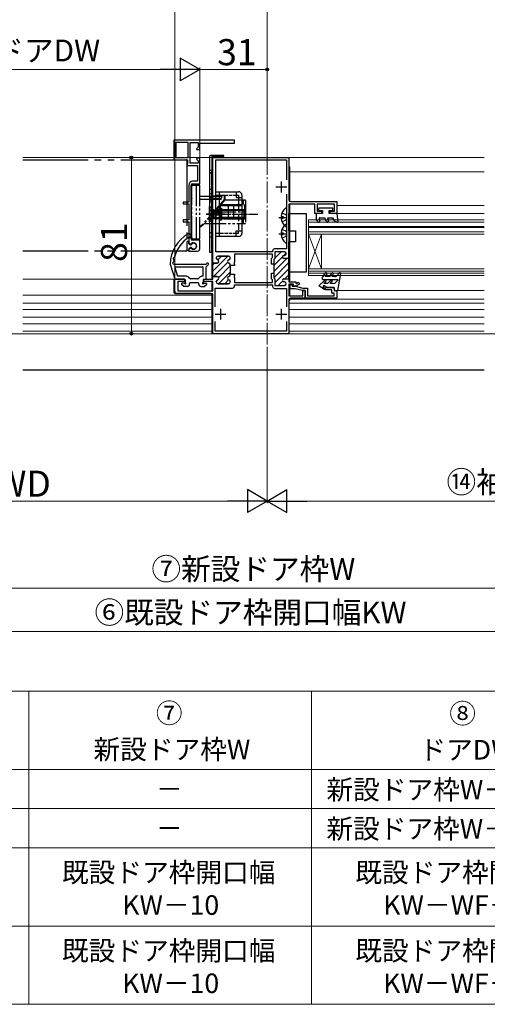
# Model space of a CAD drawing. Extents: x 105 to 1155, y 126 to 1689.
# Drawn here: x 521 to 736, y 909 to 1362 of the extents above; entities that cross this region are included whole.
import ezdxf

# ---------------------------------------------------------------- set-up
doc = ezdxf.new("R2010")
doc.units = 0
for name, pattern in [('YCENTER_1', [13, 10, -1, 1, -1]), ('YDIVIDE_1', [15, 10, -1, 1, -1, 1, -1]), ('YHIDDEN_1', [4, 3, -1])]:
    doc.linetypes.add(name, pattern=pattern)
for name, color, linetype, lineweight in [('TABLE1', 255, 'CONTINUOUS', 13), ('YKK_11', 7, 'CONTINUOUS', 30), ('YKK_11E', 7, 'CONTINUOUS', 13), ('YKK_12', 2, 'CONTINUOUS', 13), ('YKK_13', 4, 'CONTINUOUS', 30), ('YKK_D', 6, 'CONTINUOUS', 13)]:
    doc.layers.add(name, color=color, linetype=linetype, lineweight=lineweight)
doc.styles.add('text-b', font='txt')

msp = doc.modelspace()

# ---------------------------------------------------------------- linework, layer by layer
at = {"layer": 'TABLE1'}
for p, q in [((145, 1053), (795, 1053)), ((525, 1053), (525, 909)), ((655, 1053), (655, 1017)), ((145, 1017), (655, 1017)), ((655, 1017), (935, 1017)), ((655, 1017), (655, 999)), ((320, 999), (1115, 999)), ((655, 999), (655, 909)), ((145, 981), (1115, 981)), ((320, 945), (795, 945)), ((145, 909), (1115, 909))]:
    msp.add_line(p, q, dxfattribs=at)
at = {"layer": 'YKK_11', "linetype": 'ByBlock', "lineweight": -2, "ltscale": 0.5}
for p, q in [((609.6, 1249.88), (609.6, 1298.48)), ((609.6, 1298.48), (644.6, 1298.48)), ((611, 1255.18), (611, 1297.38)), ((611, 1297.38), (643.5, 1297.38)), ((643.5, 1297.38), (643.5, 1288.32)), ((644.6, 1298.48), (644.6, 1278.98)), ((643.5, 1281.63), (643.5, 1256.43)), ((645.3, 1278.28), (666.6, 1278.28)), ((666.6, 1278.28), (666.6, 1272.78)), ((656.6, 1276.98), (644.6, 1276.98)), ((644.6, 1276.98), (644.6, 1252.08)), ((656.6, 1272.78), (656.6, 1276.98)), ((659.6, 1272.78), (656.6, 1272.78)), ((665.6, 1276.98), (657.6, 1276.98)), ((657.6, 1276.98), (657.6, 1273.78)), ((657.6, 1273.78), (659.6, 1273.78)), ((659.6, 1273.78), (659.6, 1272.78)), ((663.6, 1272.78), (663.6, 1273.78)), ((663.6, 1273.78), (665.6, 1273.78)), ((666.6, 1272.78), (663.6, 1272.78)), ((665.6, 1273.78), (665.6, 1276.98)), ((637.1, 1255.18), (611, 1255.18)), ((637.1, 1255.53), (637.1, 1255.18)), ((643.5, 1256.43), (638, 1256.43)), ((642.6, 1255.13), (638.1, 1255.13)), ((638.1, 1255.13), (638.1, 1252.08)), ((611.2, 1252.38), (611.2, 1252.23)), ((616.8, 1253.18), (612, 1253.18)), ((617.6, 1252.23), (617.6, 1252.38)), ((619.6, 1250.34), (619.48, 1250.15)), ((619.48, 1250.15), (619.48, 1249.6)), ((637.1, 1254.08), (619.6, 1254.08)), ((619.6, 1254.08), (619.6, 1250.34)), ((636.6, 1251.99), (637.1, 1252.49)), ((636.6, 1249.43), (636.6, 1251.99)), ((637.1, 1252.49), (637.1, 1254.08)), ((638.1, 1252.08), (637.6, 1251.58)), ((637.6, 1251.58), (637.6, 1249.43)), ((642.3, 1253.48), (642.6, 1253.48)), ((644.6, 1252.08), (642.3, 1252.08)), ((643.4, 1254.28), (643.4, 1254.33)), ((611.6, 1249.88), (609.6, 1249.88)), ((617.6, 1248.88), (617.6, 1249.13)), ((619.6, 1248.88), (617.6, 1248.88)), ((619.48, 1249.6), (619.6, 1249.42)), ((619.6, 1249.42), (619.6, 1248.88)), ((637.6, 1249.43), (636.6, 1249.43)), ((592.1, 1236.98), (592.1, 1242.48)), ((592.1, 1242.48), (596.5, 1242.48)), ((596.5, 1241.48), (593.5, 1241.48)), ((593.5, 1241.48), (593.5, 1237.18)), ((596.5, 1242.48), (596.5, 1241.48)), ((605.5, 1241.48), (605.5, 1242.48)), ((605.5, 1242.48), (609.6, 1242.48)), ((609.6, 1241.48), (605.5, 1241.48)), ((609.6, 1242.48), (609.6, 1243.78)), ((609.6, 1243.78), (611.6, 1243.78)), ((609.6, 1237.18), (609.6, 1241.48)), ((611.2, 1241.43), (611.2, 1241.28)), ((617.6, 1244.53), (617.6, 1244.78)), ((617.6, 1244.78), (619.6, 1244.78)), ((617.6, 1241.28), (617.6, 1241.43)), ((619.6, 1244.24), (619.48, 1244.05)), ((619.48, 1244.05), (619.48, 1243.5)), ((619.48, 1243.5), (619.6, 1243.32)), ((619.6, 1244.78), (619.6, 1244.24)), ((619.6, 1243.32), (619.6, 1241.03)), ((619.6, 1241.03), (637.1, 1241.03)), ((636.6, 1242.76), (636.6, 1245.33)), ((636.6, 1245.33), (637.6, 1245.33)), ((637.1, 1242.26), (636.6, 1242.76)), ((637.1, 1241.03), (637.1, 1242.26)), ((637.6, 1245.33), (637.6, 1243.18)), ((637.6, 1243.18), (638.1, 1242.68)), ((638.1, 1242.68), (638.1, 1239.63)), ((642.3, 1242.68), (642.3, 1242.68)), ((642.3, 1242.68), (644.6, 1242.68)), ((642.6, 1241.28), (642.3, 1241.28)), ((644.6, 1242.68), (644.6, 1241.28)), ((644.6, 1241.28), (647.8, 1241.28)), ((647.8, 1241.28), (647.8, 1240.78)), ((648.1, 1240.61), (649.05, 1241.15)), ((649.05, 1241.15), (649.55, 1240.29)), ((593.5, 1237.18), (609.6, 1237.18)), ((610.7, 1229.82), (610.7, 1238.48)), ((610.7, 1238.48), (618.7, 1238.48)), ((612, 1240.48), (616.8, 1240.48)), ((619.6, 1239.38), (619.6, 1239.93)), ((619.6, 1239.93), (637.1, 1239.93)), ((637.1, 1239.93), (637.1, 1239.23)), ((638, 1238.33), (643.5, 1238.33)), ((638.1, 1239.63), (642.6, 1239.63)), ((643.4, 1240.43), (643.4, 1240.48)), ((643.5, 1238.33), (643.5, 1229.82)), ((646.8, 1240.28), (644.6, 1240.28)), ((644.6, 1240.28), (644.6, 1234.88)), ((646.8, 1239.28), (646.8, 1240.28)), ((647.8, 1239.28), (646.8, 1239.28)), ((647.8, 1240.78), (648.1, 1240.61)), ((649.55, 1240.29), (647.8, 1239.28)), ((651, 1234.88), (651, 1237.28)), ((651, 1237.28), (652.1, 1237.28)), ((652.1, 1237.28), (652.1, 1233.78)), ((608.9, 1235.98), (593.1, 1235.98)), ((609.6, 1217.48), (609.6, 1235.28)), ((644.6, 1234.88), (651, 1234.88)), ((644.6, 1233.08), (644.6, 1217.48)), ((652.1, 1233.78), (645.3, 1233.78)), ((610.7, 1218.58), (610.7, 1223.13)), ((643.5, 1223.13), (643.5, 1218.58)), ((643.5, 1218.58), (610.7, 1218.58)), ((644.6, 1217.48), (609.6, 1217.48))]:
    msp.add_line(p, q, dxfattribs=at)
at = {"layer": 'YKK_11', "ltscale": 0.5}
for p, q in [((641.1, 1287.48), (641.1, 1282.48)), ((638.6, 1284.98), (643.6, 1284.98)), ((613.1, 1228.98), (613.1, 1223.98)), ((641.1, 1228.98), (641.1, 1223.98)), ((610.6, 1226.48), (615.6, 1226.48)), ((638.6, 1226.48), (643.6, 1226.48))]:
    msp.add_line(p, q, dxfattribs=at)
at = {"layer": 'YKK_11', "linetype": 'Continuous', "lineweight": 13}
for p, q in [((638.1, 1252.16), (641.07, 1255.13)), ((642.24, 1253.48), (643.36, 1254.59)), ((609.6, 1246.29), (616.49, 1253.18)), ((609.92, 1243.78), (616.48, 1250.34)), ((611.9, 1251.42), (613.66, 1253.18)), ((637.6, 1248.84), (641.6, 1252.84)), ((637.6, 1246.01), (643.67, 1252.08)), ((637.62, 1243.2), (644.6, 1250.18)), ((609.6, 1249.12), (610.36, 1249.88)), ((612.27, 1240.48), (617.6, 1245.81)), ((612.31, 1243.35), (617.6, 1248.63)), ((638.1, 1240.85), (644.6, 1247.35)), ((615.1, 1240.48), (616.87, 1242.25)), ((639.71, 1239.63), (641.7, 1241.62)), ((642.76, 1242.68), (644.6, 1244.52)), ((642.54, 1239.63), (643.4, 1240.49))]:
    msp.add_line(p, q, dxfattribs=at)
at = {"layer": 'YKK_11', "linetype": 'ByBlock', "lineweight": 30, "ltscale": 0.5}
for p, q in [((642.6, 1255.13), (638.1, 1255.13)), ((638.1, 1255.13), (638.1, 1252.08)), ((611.2, 1252.23), (611.2, 1252.38)), ((612, 1253.18), (616.8, 1253.18)), ((617.6, 1252.38), (617.6, 1252.23)), ((638.1, 1252.08), (637.6, 1251.58)), ((637.6, 1251.58), (637.6, 1249.43)), ((642.3, 1253.48), (642.6, 1253.48)), ((644.6, 1252.08), (642.3, 1252.08)), ((643.4, 1254.28), (643.4, 1254.33)), ((644.6, 1242.68), (644.6, 1252.08)), ((609.6, 1243.48), (609.6, 1249.88)), ((609.6, 1249.88), (611.6, 1249.88)), ((617.6, 1249.13), (617.6, 1248.88)), ((617.6, 1248.88), (617.6, 1244.78)), ((637.6, 1249.43), (637.6, 1245.33)), ((611.6, 1243.78), (609.9, 1243.78)), ((611.2, 1241.28), (611.2, 1241.43)), ((617.6, 1244.78), (617.6, 1244.53)), ((617.6, 1241.43), (617.6, 1241.28)), ((637.6, 1245.33), (637.6, 1243.18)), ((637.6, 1243.18), (638.1, 1242.68)), ((638.1, 1242.68), (638.1, 1239.63)), ((642.3, 1242.68), (644.6, 1242.68)), ((642.3, 1242.68), (642.3, 1242.68)), ((642.6, 1241.28), (642.3, 1241.28)), ((616.8, 1240.48), (612, 1240.48)), ((638.1, 1239.63), (642.6, 1239.63)), ((643.4, 1240.43), (643.4, 1240.48))]:
    msp.add_line(p, q, dxfattribs=at)
at = {"layer": 'YKK_11', "linetype": 'ByBlock', "lineweight": -2}
for p, q in [((645, 1238.98), (645, 1239.18)), ((645.8, 1239.98), (646.1, 1239.98)), ((647.56, 1238.18), (645.8, 1238.18)), ((646.1, 1239.98), (646.1, 1239.28)), ((646.1, 1239.28), (647.7, 1239.28)), ((650.91, 1237.28), (647.56, 1238.18)), ((647.7, 1239.28), (651.06, 1238.38)), ((652.1, 1237.28), (650.91, 1237.28)), ((651.06, 1238.38), (653.2, 1238.38)), ((652.1, 1233.78), (652.1, 1237.28)), ((653.2, 1238.38), (653.2, 1234.88)), ((661.4, 1237.68), (661.4, 1238.78)), ((661.4, 1238.78), (665.4, 1238.78)), ((664.3, 1237.68), (661.4, 1237.68)), ((664.3, 1236.18), (664.3, 1237.68)), ((665.4, 1238.78), (665.4, 1237.28)), ((665.4, 1237.28), (666.6, 1237.28)), ((666.6, 1237.28), (666.6, 1233.78)), ((666.6, 1233.78), (652.1, 1233.78)), ((653.2, 1234.88), (665.5, 1234.88)), ((665.5, 1236.18), (664.3, 1236.18)), ((665.5, 1234.88), (665.5, 1236.18))]:
    msp.add_line(p, q, dxfattribs=at)
at = {"layer": 'YKK_11', "linetype": 'ByBlock', "lineweight": -2, "ltscale": 0.5}
for centre, radius, start, end in [((645.3, 1278.98), 0.7, 180, 270), ((638, 1255.53), 0.9, 90, 180), ((642.6, 1254.33), 0.8, 0, 90), ((612, 1252.38), 0.8, 90, 180), ((612, 1252.23), 0.8, 180, 255.5225), ((611.6, 1250.68), 0.8, 270, 75.5225), ((617.2, 1250.68), 0.8, 104.4775, 255.5225), ((616.8, 1252.38), 0.8, 0, 90), ((616.8, 1252.23), 0.8, 284.4775, 360), ((642.3, 1252.78), 0.7, 90, 270), ((642.6, 1254.28), 0.8, 270, 360), ((616.8, 1249.13), 0.8, 0, 75.5225), ((612, 1241.43), 0.8, 104.4775, 180), ((612, 1241.28), 0.8, 180, 270), ((611.6, 1242.98), 0.8, 284.4775, 90), ((617.2, 1242.98), 0.8, 104.4775, 255.5225), ((616.8, 1241.28), 0.8, 270, 360), ((616.8, 1244.53), 0.8, 284.4775, 360), ((616.8, 1241.43), 0.8, 0, 75.5225), ((642.3, 1241.98), 0.7, 90, 270), ((642.6, 1240.48), 0.8, 0, 90), ((593.1, 1236.98), 1, 180, 270), ((618.7, 1239.38), 0.9, 270, 360), ((638, 1239.23), 0.9, 180, 270), ((642.6, 1240.43), 0.8, 270, 360), ((608.9, 1235.28), 0.7, 0, 90), ((645.3, 1233.08), 0.7, 90, 180)]:
    msp.add_arc(centre, radius, start, end, dxfattribs=at)
at = {"layer": 'YKK_11', "linetype": 'ByBlock', "lineweight": 30, "ltscale": 0.5}
for centre, radius, start, end in [((642.6, 1254.33), 0.8, 0, 90), ((612, 1252.38), 0.8, 90, 180), ((612, 1252.23), 0.8, 180, 255.5225), ((611.6, 1250.68), 0.8, 270, 75.5225), ((617.2, 1250.68), 0.8, 104.4775, 255.5225), ((616.8, 1252.38), 0.8, 0, 90), ((616.8, 1252.23), 0.8, 284.4775, 360), ((642.3, 1252.78), 0.7, 90, 270), ((642.6, 1254.28), 0.8, 270, 360), ((616.8, 1249.13), 0.8, 0, 75.5225), ((612, 1241.43), 0.8, 104.4775, 180), ((612, 1241.28), 0.8, 180, 270), ((611.6, 1242.98), 0.8, 284.4775, 90), ((617.2, 1242.98), 0.8, 104.4775, 255.5225), ((616.8, 1241.28), 0.8, 270, 360), ((616.8, 1244.53), 0.8, 284.4775, 360), ((616.8, 1241.43), 0.8, 0, 75.5225), ((642.3, 1241.98), 0.7, 90, 270), ((642.6, 1240.48), 0.8, 0, 90), ((642.6, 1240.43), 0.8, 270, 360)]:
    msp.add_arc(centre, radius, start, end, dxfattribs=at)
at = {"layer": 'YKK_11', "linetype": 'ByBlock', "lineweight": -2}
for centre, start, end in [((645.8, 1239.18), 90.0025, 180.0025), ((645.8, 1238.98), 180.0014, 270.0025)]:
    msp.add_arc(centre, 0.8, start, end, dxfattribs=at)
at = {"layer": 'YKK_11E', "linetype": 'ByBlock', "lineweight": -2, "ltscale": 0.5}
for p, q in [((619.6, 1306.48), (591.6, 1306.48)), ((591.6, 1306.48), (591.6, 1297.48)), ((592.6, 1305.38), (592.6, 1298.48)), ((598.2, 1305.38), (592.6, 1305.38)), ((598.2, 1298.48), (598.2, 1305.38)), ((599.1, 1295.88), (599.1, 1305.38)), ((599.1, 1305.38), (602.8, 1305.38)), ((602.8, 1305.38), (602.8, 1303.3)), ((603.6, 1302.18), (603.6, 1305.08)), ((603.6, 1305.08), (619.6, 1305.08)), ((619.6, 1305.08), (619.6, 1306.48)), ((602.8, 1303.3), (602.07, 1302.57)), ((602.07, 1302.57), (602.23, 1302.18)), ((602.23, 1302.18), (603.6, 1302.18)), ((591.6, 1297.48), (598, 1297.48)), ((592.6, 1298.48), (598.2, 1298.48)), ((598, 1295.64), (597.8, 1295.36)), ((597.8, 1295.36), (597.9, 1294.78)), ((598, 1297.48), (598, 1295.64)), ((602.8, 1295.88), (599.1, 1295.88)), ((602.23, 1298.18), (602.07, 1297.79)), ((602.07, 1297.79), (602.8, 1297.05)), ((603.6, 1298.18), (602.23, 1298.18)), ((602.8, 1297.05), (602.8, 1295.88)), ((603.6, 1286.48), (603.6, 1298.18)), ((597.9, 1294.78), (602.5, 1294.78)), ((602.5, 1294.78), (602.5, 1287.58)), ((602.5, 1287.58), (600.3, 1287.58)), ((600.3, 1286.48), (603.6, 1286.48)), ((598.5, 1285.78), (598.5, 1277.98)), ((599.6, 1261.18), (599.6, 1285.78)), ((598.5, 1277.98), (596, 1277.98)), ((596, 1277.98), (596, 1277.18)), ((596, 1277.18), (598.5, 1277.18)), ((598.5, 1277.18), (598.5, 1269.78)), ((598.5, 1269.78), (596, 1269.78)), ((596, 1269.78), (596, 1268.98)), ((596, 1268.98), (598.5, 1268.98)), ((598.5, 1268.98), (598.5, 1260.78)), ((598.5, 1260.78), (598.55, 1260.61)), ((598.55, 1260.61), (598.6, 1260.45)), ((598.6, 1260.45), (598.6, 1259.15)), ((598.6, 1259.15), (599.13, 1258.85)), ((603.6, 1260.48), (600.3, 1260.48)), ((603.6, 1256.48), (603.6, 1260.48)), ((599.13, 1256.71), (598.6, 1256.41)), ((598.6, 1256.41), (598.6, 1255.48)), ((598.6, 1255.48), (602.6, 1255.48)), ((599.13, 1258.85), (599.71, 1258.9)), ((599.71, 1256.65), (599.13, 1256.71))]:
    msp.add_line(p, q, dxfattribs=at)
for centre, radius, start, end in [((600.3, 1285.78), 1.8, 90, 180), ((600.3, 1285.78), 0.7, 90, 180), ((600.3, 1261.18), 0.7, 180, 270), ((600.7, 1257.78), 1.5, 228.5904, 131.4096), ((602.6, 1256.48), 1, 270, 360)]:
    msp.add_arc(centre, radius, start, end, dxfattribs=at)
at = {"layer": 'YKK_12', "linetype": 'YCENTER_1', "lineweight": 13}
msp.add_line((634.6, 1212.48), (634.6, 1303.48), dxfattribs=at)
at = {"layer": 'YKK_12'}
for p, q in [((522.21, 1298.48, 0), (608.1, 1298.48)), ((609.6, 1298.48), (734.42, 1298.48, 0)), ((645.1, 1291.98), (734.42, 1291.98, 0)), ((666.32, 1272.78), (734.42, 1272.78, 0)), ((666.6, 1276.48), (734.42, 1276.48, 0)), ((591.6, 1242.48), (522.21, 1242.48, 0)), ((666.41, 1237.28), (734.42, 1237.28, 0)), ((609.1, 1235.18, 0), (522.21, 1235.18)), ((609.1, 1235.78, 0), (592.6, 1235.78, 0)), ((645.1, 1233.28), (734.42, 1233.28, 0)), ((609.1, 1231.58, 0), (522.21, 1231.58)), ((609.1, 1228.58, 0), (522.21, 1228.58)), ((734.42, 1231.58), (644.6, 1231.58, 0)), ((734.42, 1228.58), (644.6, 1228.58, 0)), ((609.1, 1225.08, 0), (522.21, 1225.08)), ((734.42, 1225.08), (644.6, 1225.08, 0)), ((609.1, 1222.08, 0), (522.21, 1222.08)), ((609.1, 1218.58, 0), (522.21, 1218.58)), ((734.42, 1222.08), (644.6, 1222.08, 0)), ((734.42, 1218.58), (644.6, 1218.58, 0))]:
    msp.add_line(p, q, dxfattribs=at)
at = {"layer": 'YKK_12', "ltscale": 0.5}
for p, q in [((609.1, 1298.98), (609.1, 1242.48)), ((609.6, 1298.98), (609.1, 1298.98)), ((609.6, 1242.78), (609.6, 1298.98)), ((645.1, 1294.18), (644.6, 1294.18)), ((645.1, 1278.31), (645.1, 1294.18)), ((645.1, 1241.28), (645.1, 1276.98)), ((734.42, 1269.78, 0), (653.6, 1269.78)), ((653.6, 1269.78), (653.6, 1244.28)), ((734.42, 1268.78, 0), (653.6, 1268.78)), ((734.42, 1266.78, 0), (653.6, 1266.78)), ((734.42, 1266.28, 0), (653.6, 1266.28)), ((734.42, 1264.28, 0), (653.6, 1264.28)), ((653.6, 1247.28), (659.6, 1263.28)), ((734.42, 1263.28, 0), (653.6, 1263.28)), ((653.6, 1263.28), (659.6, 1247.28)), ((659.6, 1263.28), (659.6, 1247.28)), ((734.42, 1247.28, 0), (653.6, 1247.28)), ((734.42, 1246.28, 0), (653.6, 1246.28)), ((591.6, 1242.48, 0), (591.6, 1236.78, 0)), ((609.1, 1241.48), (609.1, 1237.18)), ((609.6, 1237.48), (609.6, 1241.18)), ((734.42, 1245.28, 0), (653.6, 1245.28)), ((734.42, 1244.28, 0), (653.6, 1244.28)), ((645.1, 1239.57), (645.1, 1240.28)), ((645.1, 1234.88), (645.1, 1238.59)), ((645.1, 1234.88), (645.1, 1238.59)), ((609.1, 1235.98), (609.1, 1217.48)), ((609.6, 1217.48), (609.6, 1235.28)), ((644.6, 1232.78), (645.1, 1232.78)), ((645.1, 1232.78), (645.1, 1233.75)), ((522.21, 1217.48, 0), (734.42, 1217.48, 0)), ((609.1, 1217.48), (609.6, 1217.48))]:
    msp.add_line(p, q, dxfattribs=at)
at = {"layer": 'YKK_12', "linetype": 'YCENTER_1', "ltscale": 3}
msp.add_line((994.43, 1217.48), (278.53, 1217.48), dxfattribs=at)
at = {"layer": 'YKK_12', "ltscale": 0.5}
msp.add_arc((592.6, 1236.78, 0), 1, 180, 270, dxfattribs=at)
at = {"layer": 'YKK_13', "linetype": 'YDIVIDE_1', "ltscale": 3}
for p, q in [((522.21, 1297.48, 0), (597.2, 1297.48)), ((597.6, 1297.08), (597.6, 1255.88)), ((597.2, 1255.48), (522.21, 1255.48, 0))]:
    msp.add_line(p, q, dxfattribs=at)
at = {"layer": 'YKK_13'}
for p, q in [((608.1, 1298.98), (608.1, 1291.98)), ((609.6, 1299.48), (608.6, 1299.48)), ((609.1, 1298.98), (609.1, 1256.48)), ((609.1, 1298.98), (609.1, 1253.48)), ((609.6, 1299.48), (609.6, 1298.98)), ((614.6, 1299.48), (609.6, 1299.48)), ((609.6, 1299.48), (609.6, 1298.98)), ((609.6, 1298.98), (614.6, 1298.98)), ((609.6, 1253.48), (609.6, 1298.98)), ((609.6, 1298.98), (614.6, 1298.98)), ((614.6, 1298.98), (614.6, 1299.48)), ((608.1, 1292.48), (608.1, 1280.88)), ((609.1, 1292.48), (608.1, 1292.48)), ((609.1, 1279.88), (609.1, 1292.48)), ((609.1, 1286.88), (609.6, 1286.88)), ((608.1, 1283.98), (609.1, 1283.98)), ((611, 1282.78), (621.4, 1282.78)), ((611, 1262.18), (611, 1282.78)), ((612.6, 1262.18), (612.6, 1282.78)), ((620.4, 1282.78), (620.4, 1280.18)), ((608.1, 1280.88), (608.1, 1254.98)), ((609.1, 1278.94), (608.1, 1278.94)), ((609.1, 1278.02), (608.1, 1278.02)), ((609.1, 1254.98), (609.1, 1279.88)), ((609.1, 1279.28), (609.6, 1279.28)), ((609.1, 1278.48), (609.6, 1278.48)), ((609.6, 1280.88), (613.6, 1280.88)), ((609.6, 1279.88), (613.6, 1279.88)), ((613.6, 1280.88), (613.6, 1279.88)), ((620.4, 1281.18), (621.4, 1281.18)), ((620.4, 1280.18), (623, 1280.18)), ((621.4, 1281.18), (621.4, 1280.18)), ((623, 1281.18), (623, 1263.78)), ((612.6, 1272.94), (611, 1272.94)), ((641.42, 1273.05), (643.29, 1272.12)), ((643.5, 1274.95), (643.5, 1267)), ((644.6, 1264.78), (644.6, 1272.78)), ((644.6, 1272.78), (652.6, 1272.78)), ((652.6, 1272.78), (652.6, 1245.78)), ((612.6, 1272.02), (611, 1272.02)), ((640, 1270.98), (643.5, 1270.98)), ((641.02, 1271.4), (641.9, 1271.4)), ((641.02, 1270.55), (641.9, 1270.55)), ((641.42, 1268.9), (643.29, 1269.83)), ((641.9, 1271.4), (641.9, 1270.55)), ((643.29, 1272.12), (643.5, 1271.73)), ((643.29, 1269.83), (643.5, 1270.23)), ((620.4, 1262.18), (620.4, 1264.78)), ((620.4, 1264.78), (623, 1264.78)), ((620.4, 1263.78), (621.4, 1263.78)), ((621.4, 1263.78), (621.4, 1264.78)), ((641.02, 1263.9), (641.9, 1263.9)), ((641.42, 1265.55), (643.29, 1264.62)), ((641.9, 1263.9), (641.9, 1263.05)), ((643.29, 1264.62), (643.5, 1264.23)), ((643.5, 1267.45), (643.5, 1259.5)), ((644.6, 1264.78), (647.6, 1264.78)), ((647.6, 1264.78), (647.6, 1259.78)), ((609.1, 1261.88), (609.6, 1261.88)), ((621.4, 1262.18), (611, 1262.18)), ((640, 1263.48), (643.5, 1263.48)), ((641.02, 1263.05), (641.9, 1263.05)), ((641.42, 1261.4), (643.29, 1262.33)), ((643.29, 1262.33), (643.5, 1262.73)), ((647.6, 1259.78), (644.6, 1259.78)), ((644.6, 1245.78), (644.6, 1259.78)), ((608.1, 1254.98), (609.1, 1254.98)), ((609.1, 1253.48), (609.6, 1253.48)), ((590, 1249.48, 0), (592.04, 1242.69, 0)), ((591.6, 1249.48, 0), (606.5, 1249.48, 0)), ((592.15, 1247.89, 0), (593.32, 1243.98, 0)), ((592.44, 1248.28, 0), (604.8, 1248.28, 0)), ((605.1, 1243.98, 0), (605.1, 1247.98, 0)), ((606.5, 1242.78, 0), (606.5, 1248.16, 0)), ((652.6, 1245.78), (644.6, 1245.78)), ((596.6, 1242.48, 0), (592.32, 1242.48, 0)), ((597.07, 1243.98, 0), (593.32, 1243.98, 0)), ((596.9, 1242.18, 0), (596.9, 1241.2, 0)), ((599.05, 1242.82, 0), (598.48, 1243.39, 0)), ((602.6, 1242.68, 0), (599.4, 1242.68, 0)), ((602.96, 1242.82, 0), (603.52, 1243.39, 0)), ((605.1, 1243.98, 0), (604.94, 1243.98, 0)), ((605.1, 1242.18, 0), (605.1, 1241.2, 0)), ((605.41, 1242.48, 0), (606.2, 1242.48, 0)), ((596.09, 1239.27, 0), (595.19, 1240.17, 0)), ((596.38, 1240.68, 0), (595.4, 1240.68, 0)), ((597.9, 1239.18, 0), (596.3, 1239.18, 0)), ((598.9, 1240.18, 0), (598.9, 1240.58, 0)), ((602.8, 1240.88, 0), (599.2, 1240.88, 0)), ((603.1, 1240.18, 0), (603.1, 1240.58, 0)), ((604.1, 1239.18, 0), (605.6, 1239.18, 0)), ((605.62, 1240.68, 0), (606.5, 1240.68, 0)), ((605.81, 1239.27, 0), (606.71, 1240.17, 0)), ((734.42, 1200.63, 0), (522.21, 1200.63, 0))]:
    msp.add_line(p, q, dxfattribs=at)
at = {"layer": 'YKK_13', "linetype": 'YHIDDEN_1'}
for p, q in [((608.6, 1291.48), (608.6, 1291.48)), ((608.6, 1291.48), (608.6, 1291.48)), ((609.1, 1281.88), (608.1, 1281.88)), ((609.1, 1280.88), (609.6, 1280.88)), ((609.1, 1279.88), (609.6, 1279.88)), ((621.4, 1280.18), (621.4, 1264.78)), ((608.1, 1276.13), (608.8, 1275.43)), ((609.1, 1275.43), (608.8, 1275.43)), ((608.8, 1275.43), (608.8, 1269.53)), ((608.1, 1268.83), (608.8, 1269.53)), ((609.1, 1269.53), (608.8, 1269.53)), ((609.1, 1263.88), (608.1, 1263.88)), ((609.1, 1261.88), (608.1, 1261.88)), ((621.4, 1262.18), (613.5, 1262.18))]:
    msp.add_line(p, q, dxfattribs=at)
at = {"layer": 'YKK_13', "linetype": 'YDIVIDE_1'}
for p, q in [((599.6, 1285.83), (603.6, 1285.83)), ((599.6, 1285.83), (599.6, 1261.13)), ((599.6, 1284.83), (599.9, 1284.83)), ((599.9, 1261.63), (599.9, 1285.33)), ((602.1, 1261.13), (602.1, 1285.83)), ((603.6, 1261.13), (603.6, 1285.83)), ((603.6, 1280.78), (614.9, 1280.78)), ((603.6, 1279.28), (614.9, 1279.28)), ((614.9, 1279.28), (605.1, 1268)), ((615.1, 1278.98), (605.59, 1268.04)), ((615.1, 1280.98), (612.2, 1280.98)), ((612.2, 1280.78), (612.2, 1280.98)), ((613.45, 1280.78), (613.45, 1280.98)), ((614.9, 1279.28), (614.9, 1280.78)), ((615.1, 1279.28), (614.9, 1279.28)), ((624.6, 1278.83), (614.97, 1278.83)), ((615.1, 1280.98), (615.1, 1278.98)), ((623.6, 1278.83), (623.6, 1276.83)), ((624.6, 1278.83), (624.6, 1268.13)), ((599.6, 1276.48), (599.9, 1276.48)), ((610.32, 1273.48), (624.6, 1273.48)), ((612.93, 1276.48), (624.6, 1276.48)), ((613.1, 1270.48), (613.1, 1276.48)), ((613.23, 1276.83), (624.6, 1276.83)), ((616.6, 1276.48), (616.6, 1270.48)), ((619.17, 1276.48), (619.17, 1270.48)), ((624.33, 1270.48), (624.33, 1276.48)), ((599.6, 1270.48), (599.9, 1270.48)), ((624.6, 1270.13), (607.41, 1270.13)), ((607.71, 1270.48), (624.6, 1270.48)), ((623.6, 1270.13), (623.6, 1268.13)), ((605.67, 1268.13), (624.6, 1268.13)), ((597.6, 1259.53), (597.6, 1256.03)), ((598.3, 1259.83), (597.9, 1259.83)), ((598.6, 1258.96), (598.6, 1259.53)), ((599.6, 1262.13), (599.9, 1262.13)), ((599.6, 1261.13), (603.6, 1261.13)), ((598.3, 1255.73), (597.9, 1255.73)), ((598.6, 1256.59), (598.6, 1256.03)), ((598.77, 1258.7), (599.35, 1258.41)), ((598.77, 1256.86), (599.35, 1257.15))]:
    msp.add_line(p, q, dxfattribs=at)
at = {"layer": 'YKK_13', "linetype": 'YHIDDEN_1', "ltscale": 0.5}
for p, q in [((611, 1281.18), (620.4, 1281.18)), ((608, 1274.53), (609.82, 1273.62)), ((608.1, 1275.98), (608.25, 1275.98)), ((608.25, 1268.98), (608.25, 1275.98)), ((608.25, 1275.98), (609.6, 1274.63)), ((609.82, 1273.62), (610.43, 1272.48)), ((613.6, 1274.48), (611, 1274.48)), ((611, 1274.23), (613.6, 1274.23)), ((611.04, 1274.48), (613.6, 1274.48)), ((611.04, 1274.1), (613.6, 1274.1)), ((608, 1270.43), (609.82, 1271.33)), ((608.1, 1268.98), (608.25, 1268.98)), ((608.25, 1268.98), (609.6, 1270.33)), ((609.82, 1271.33), (610.43, 1272.48)), ((611, 1270.73), (613.6, 1270.73)), ((613.6, 1270.48), (611, 1270.48)), ((611.04, 1270.86), (613.6, 1270.86)), ((611.04, 1270.48), (613.6, 1270.48)), ((611, 1263.78), (620.4, 1263.78))]:
    msp.add_line(p, q, dxfattribs=at)
at = {"layer": 'YKK_13', "ltscale": 0.5}
for p, q in [((608, 1268.98), (608, 1275.98)), ((608, 1275.98), (608.1, 1275.98)), ((657.1, 1272.78), (657.1, 1270.78)), ((660, 1272.78), (657.1, 1272.78)), ((658.3, 1274.98), (658.3, 1274.38)), ((664.6, 1275.28), (658.6, 1275.28)), ((658.6, 1274.08), (660, 1274.08)), ((660, 1274.08), (660, 1272.78)), ((663.2, 1272.78), (663.2, 1274.08)), ((663.2, 1274.08), (664.6, 1274.08)), ((666.6, 1272.78), (663.2, 1272.78)), ((664.9, 1274.38), (664.9, 1274.98)), ((666.6, 1272.78), (667.12, 1268.78)), ((608, 1268.98), (608.1, 1268.98)), ((657.69, 1269.17), (657.1, 1270.78)), ((658.53, 1270.38), (658.81, 1269.58)), ((658.81, 1270.78), (661.1, 1270.78)), ((661.69, 1269.17), (661.1, 1270.78)), ((662.38, 1270.78), (664.9, 1270.78)), ((662.38, 1270.78), (662.81, 1269.58)), ((665.78, 1269.26), (664.9, 1270.78)), ((666.62, 1268.78), (665.78, 1269.26)), ((666.62, 1268.78), (667.12, 1268.78)), ((667.95, 1245.54), (667.4, 1245.22)), ((658.4, 1239.48), (661.08, 1242.16)), ((659.97, 1243.03), (661.32, 1245.38)), ((667.33, 1242.28), (660.4, 1242.28)), ((661.65, 1241.6), (660.63, 1240.58)), ((662.02, 1244.98), (661.32, 1243.78)), ((663.4, 1243.78), (661.32, 1243.78)), ((662.4, 1240.58), (663.98, 1242.16)), ((663.4, 1243.78), (664.32, 1245.38)), ((663.53, 1240.58), (664.55, 1241.6)), ((665.02, 1244.98), (664.32, 1243.78)), ((665.7, 1243.78), (664.32, 1243.78)), ((667.33, 1242.28), (666.07, 1241.02)), ((668.4, 1245.22), (666.9, 1237.28)), ((667.4, 1245.22), (667, 1244.53)), ((660.72, 1238.02), (658.4, 1239.48)), ((660.98, 1238.44), (660.51, 1238.74)), ((662.4, 1240.58), (660.63, 1240.58)), ((661.9, 1238.78), (660.94, 1239.41)), ((665.4, 1238.78), (661.9, 1238.78)), ((665.01, 1240.58), (663.53, 1240.58)), ((665.4, 1237.98), (665.4, 1238.78)), ((666.1, 1237.28), (666.9, 1237.28))]:
    msp.add_line(p, q, dxfattribs=at)
at = {"layer": 'YKK_13', "linetype": 'Continuous', "ltscale": 0.5}
for p, q in [((609.6, 1274.63), (609.68, 1274.55)), ((610, 1274.35), (610, 1270.6)), ((611, 1274.1), (610.05, 1274.34)), ((611, 1274.48), (610.44, 1274.34)), ((611, 1274.48), (611, 1270.48)), ((612.6, 1275.28), (613.6, 1275.28)), ((613.6, 1275.28), (613.6, 1269.68)), ((624, 1274.48), (613.6, 1274.48)), ((624, 1274.1), (613.6, 1274.1)), ((624, 1270.48), (624, 1274.48)), ((609.6, 1270.33), (609.68, 1270.41)), ((611, 1270.86), (610.05, 1270.62)), ((611, 1270.48), (610.44, 1270.62)), ((613.6, 1269.68), (612.6, 1269.68)), ((624, 1270.86), (613.6, 1270.86)), ((624, 1270.48), (613.6, 1270.48))]:
    msp.add_line(p, q, dxfattribs=at)
at = {"layer": 'YKK_13', "linetype": 'YCENTER_1', "ltscale": 0.5}
msp.add_line((606.5, 1272.48), (630.3, 1272.48), dxfattribs=at)
at = {"layer": 'YKK_13', "linetype": 'YCENTER_1'}
msp.add_line((615.13, 1272.48), (606.91, 1272.48), dxfattribs=at)
at = {"layer": 'YKK_13', "linetype": 'YDIVIDE_1', "ltscale": 3}
for centre, start, end in [((597.2, 1297.08), 0, 90), ((597.2, 1255.88), 270, 360)]:
    msp.add_arc(centre, 0.4, start, end, dxfattribs=at)
at = {"layer": 'YKK_13'}
for centre, radius, start, end in [((608.6, 1298.98), 0.5, 90, 180), ((609.6, 1298.98), 0.5, 90, 180), ((609.6, 1298.98), 0.5, 90, 180), ((621.4, 1281.18), 1.6, 0, 90), ((646.3, 1270.98), 5.3, 127.7141, 175.4006), ((643.23, 1274.95), 0.274, 0, 127.7141), ((646.3, 1270.98), 5.3, 184.5994, 232.2859), ((621.4, 1263.78), 1.6, 270, 0), ((646.3, 1263.48), 5.3, 127.7141, 175.4006), ((643.23, 1267.45), 0.274, 0, 127.7141), ((643.23, 1267), 0.274, 232.2859, 0), ((606, 1249.36, 0), 16, 118.9087, 179.576), ((606, 1249.36, 0), 14.4, 121.1068, 166.6025), ((598.7, 1262.58, 0), 0.9, 261.0522, 118.9087), ((646.3, 1263.48), 5.3, 184.5994, 232.2859), ((643.23, 1259.5), 0.274, 232.2859, 0), ((591.6, 1249.98, 0), 0.5, 107.1037, 270), ((591.84, 1251.98, 0), 0.5, 100.0797, 238.967), ((591.37, 1250.74, 0), 0.3, 287.1037, 354.6014), ((591.43, 1251.29, 0), 0.3, 352.4443, 58.967), ((606, 1249.36, 0), 14.4, 172.4443, 174.6014), ((591.7, 1252.77, 0), 0.3, 280.0797, 346.6025), ((592.44, 1247.98, 0), 0.3, 90, 196.6988), ((604.8, 1247.98, 0), 0.3, 0, 90), ((605.37, 1251.13, 0), 2, 304.5238, 319.8185), ((606.8, 1248.16, 0), 0.3, 117.9377, 180), ((605.72, 1250.19, 0), 2, 297.9377, 337.4517), ((607.2, 1249.58, 0), 0.4, 337.4517, 139.8185), ((592.32, 1242.78, 0), 0.3, 196.6988, 270), ((596.6, 1242.18, 0), 0.3, 0, 90.9501), ((597.2, 1241.2, 0), 0.3, 180, 240), ((597.07, 1241.98, 0), 2, 45, 90), ((599.4, 1243.18, 0), 0.5, 225, 270), ((602.6, 1243.18, 0), 0.5, 270, 315), ((604.94, 1241.98, 0), 2, 90, 135), ((604.8, 1241.2, 0), 0.3, 300, 0.31), ((605.4, 1242.18, 0), 0.3, 89.0499, 180), ((606.2, 1242.78, 0), 0.3, 270, 0), ((595.4, 1240.38, 0), 0.3, 90, 225), ((596.3, 1239.48, 0), 0.3, 225, 270), ((596.38, 1240.38, 0), 0.3, 30, 90), ((596.9, 1240.68, 0), 0.3, 210, 60), ((597.9, 1240.18, 0), 1, 270, 0), ((599.2, 1240.58, 0), 0.3, 89.9996, 180), ((602.8, 1240.58, 0), 0.3, 0, 90.0004), ((604.1, 1240.18, 0), 1, 180, 270), ((605.1, 1240.68, 0), 0.3, 120, 330), ((605.62, 1240.38, 0), 0.3, 90, 150), ((605.6, 1239.48, 0), 0.3, 270, 315), ((606.5, 1240.38, 0), 0.3, 315, 90)]:
    msp.add_arc(centre, radius, start, end, dxfattribs=at)
at = {"layer": 'YKK_13', "linetype": 'YHIDDEN_1'}
for centre, radius, start, end in [((608.6, 1291.98), 0.5, 180, 270), ((608.6, 1290.98), 0.5, 0, 90), ((609.1, 1280.88), 1, 180, 270)]:
    msp.add_arc(centre, radius, start, end, dxfattribs=at)
at = {"layer": 'YKK_13', "linetype": 'YDIVIDE_1'}
for centre, radius, start, end in [((600.4, 1285.33), 0.5, 90, 180), ((600.5, 1280.38), 0.9, 180, 228.0654), ((600.5, 1266.58), 0.9, 131.9346, 180), ((601.07, 1271.98), 6, 295.0025, 319), ((601.32, 1271.28), 5, 297.1557, 319), ((597.9, 1259.53), 0.3, 90, 180), ((598.3, 1259.53), 0.3, 0, 90), ((600.4, 1261.63), 0.5, 180, 270), ((597.9, 1256.03), 0.3, 180, 270), ((598.3, 1256.03), 0.3, 270, 0), ((598.9, 1258.96), 0.3, 180, 243.6296), ((598.9, 1256.59), 0.3, 116.3704, 180), ((599.48, 1258.68), 0.3, 243.6296, 325.7711), ((599.48, 1256.88), 0.3, 34.2289, 116.3704), ((600.8, 1257.78), 1.3, 214.2289, 145.7711)]:
    msp.add_arc(centre, radius, start, end, dxfattribs=at)
at = {"layer": 'YKK_13', "linetype": 'Continuous', "ltscale": 0.5}
for centre, start, end in [((610.25, 1275.11), 225, 284.0362), ((610.25, 1269.84), 75.9638, 135)]:
    msp.add_arc(centre, 0.8, start, end, dxfattribs=at)
at = {"layer": 'YKK_13', "ltscale": 0.5}
for centre, radius, start, end in [((658.6, 1274.98), 0.3, 90, 180), ((658.6, 1274.38), 0.3, 180, 270), ((664.6, 1274.98), 0.3, 0.0117, 90), ((664.6, 1274.38), 0.3, 270, 0.0117), ((658.25, 1269.38), 0.6, 200.0002, 20.0002), ((658.81, 1270.48), 0.3, 90, 200.0002), ((662.25, 1269.38), 0.6, 200.0002, 20.0002), ((661.67, 1245.18), 0.4, 330, 150), ((664.67, 1245.18), 0.4, 330, 150), ((668.1, 1245.28), 0.3, 349.3439, 120), ((660.4, 1242.78), 0.5, 150, 270), ((661.37, 1241.88), 0.4, 315, 135), ((664.27, 1241.88), 0.4, 315, 135), ((665.01, 1242.08), 1.5, 270, 315), ((665.7, 1245.28), 1.5, 270, 330), ((660.72, 1239.08), 0.4, 56.5321, 237.7541), ((660.85, 1238.23), 0.25, 237.7541, 57.7541), ((666.1, 1237.98), 0.7, 180, 270)]:
    msp.add_arc(centre, radius, start, end, dxfattribs=at)
at = {"layer": 'YKK_D'}
for p, q in [((592.1, 1243.18), (592.1, 1506.98)), ((592.1, 1243.18), (592.1, 1506.98)), ((634.6, 1304.48), (634.6, 1506.98)), ((593.1, 1338.98, 0), (456.1, 1338.98, 0)), ((603.6, 1298.48, 0), (603.6, 1339.98, 0)), ((603.6, 1301.65, 0), (603.6, 1339.98, 0)), ((603.6, 1338.98, 0), (634.6, 1338.98, 0)), ((634.6, 1300.48, 0), (634.6, 1339.98, 0)), ((611.28, 1298.48, 0), (571.1, 1298.48, 0)), ((572.1, 1298.48, 0), (572.1, 1217.48, 0)), ((611.28, 1217.48, 0), (571.1, 1217.48, 0)), ((634.6, 1211.48, 0), (634.6, 1139.48, 0)), ((634.6, 1211.48, 0), (634.6, 1139.48, 0)), ((418.1, 1140.48, 0), (624.1, 1140.48, 0)), ((645.1, 1140.48, 0), (837.1, 1140.48, 0)), ((418.1, 1100.48, 0), (837.1, 1100.48, 0)), ((413.1, 1080.48), (842.1, 1080.48))]:
    msp.add_line(p, q, dxfattribs=at)
at = {"layer": 'YKK_D', "lineweight": -2}
for p, q in [((603.6, 1338.98, 0), (594.51, 1344.23, 0)), ((594.51, 1344.23, 0), (594.51, 1333.73, 0)), ((603.6, 1338.98, 0), (585.42, 1338.98, 0)), ((603.6, 1338.98, 0), (594.51, 1333.73, 0)), ((634.6, 1140.48, 0), (625.51, 1145.73, 0)), ((625.51, 1145.73, 0), (625.51, 1135.23, 0)), ((634.6, 1140.48, 0), (643.69, 1145.73, 0)), ((643.69, 1135.23, 0), (643.69, 1145.73, 0)), ((634.6, 1140.48, 0), (616.42, 1140.48, 0)), ((634.6, 1140.48, 0), (625.51, 1135.23, 0)), ((634.6, 1140.48, 0), (643.69, 1135.23, 0)), ((634.6, 1140.48, 0), (652.79, 1140.48, 0))]:
    msp.add_line(p, q, dxfattribs=at)
at = {"layer": 'YKK_D', "linetype": 'ByBlock', "lineweight": -2}
for centre, radius in [((634.6, 1338.98, 0), 0.637), ((572.1, 1298.48, 0), 0.638), ((572.1, 1217.48, 0), 0.637)]:
    msp.add_circle(centre, radius, dxfattribs=at)

# ---------------------------------------------------------------- texts
at = {"layer": 'TABLE1', "style": 'text-b'}
for s, p in [('⑦', (583.4, 1038.43)), ('⑧', (718.4, 1038.26)), ('新設ドア枠W', (554.69, 1021.75)), ('ドアDW', (704.67, 1021.57)), ('新設ドア枠W－WF－69', (661.9, 1003.24)), ('－', (583.4, 1003.5)), ('新設ドア枠W－WF－68', (661.85, 985.24)), ('－', (583.4, 985.5)), ('既設ドア枠開口幅', (540.19, 965.16)), ('既設ドア枠開口幅', (675.19, 965.16)), ('KW－10', (567.91, 950.16)), ('KW－WF－79', (688.03, 950.16)), ('既設ドア枠開口幅', (540.19, 929.16)), ('既設ドア枠開口幅', (675.19, 929.16)), ('KW－10', (567.91, 914.16)), ('KW－WF－78', (687.98, 914.16))]:
    msp.add_text(s, height=9, dxfattribs=at).set_placement(p)
at = {"layer": 'YKK_D', "style": 'text-b'}
for s, height, p in [('⑧ドアDW', 10, (495.43, 1342.74, 0)), ('31', 12, (611.57, 1340.98, 0)), ('⑭袖WF', 10, (717.15, 1144.24, 0)), ('WD', 12, (509.44, 1142.48, 0)), ('⑦新設ドア枠W', 10, (581.33, 1104.24, 0)), ('⑥既設ドア枠開口幅KW', 10, (555.16, 1084.24))]:
    msp.add_text(s, height=height, dxfattribs=at).set_placement(p)
msp.add_text('81', height=12, rotation=90, dxfattribs=at).set_placement((570.1, 1250.48, 0))

doc.saveas('drawing.dxf')
